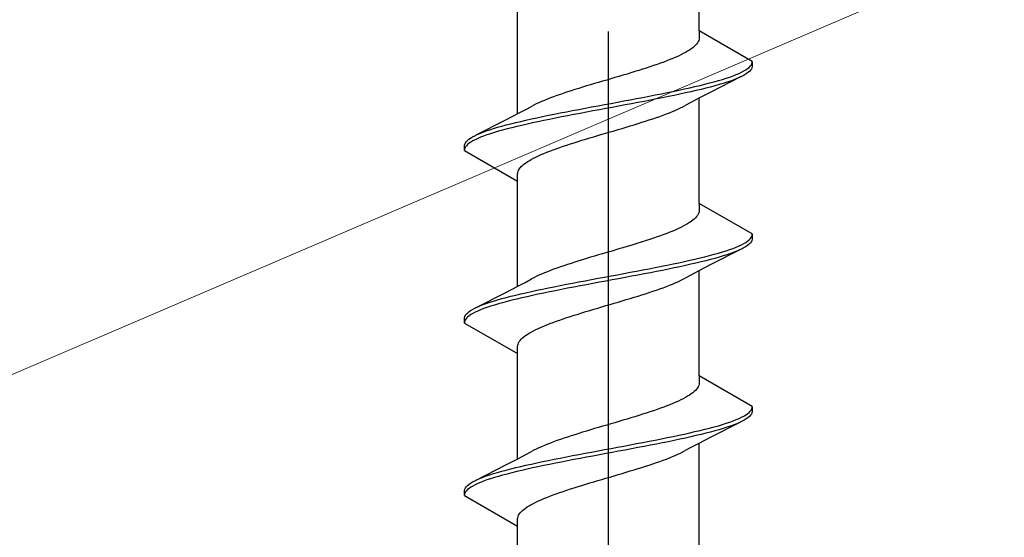
# Model space of a CAD drawing. Extents: x 105 to 1155, y 126 to 1689.
# Drawn here: x 975 to 993, y 1324 to 1334 of the extents above; entities that cross this region are included whole.
import ezdxf

# ---------------------------------------------------------------- set-up
doc = ezdxf.new("R2010")
doc.units = 0
doc.linetypes.add('YCENTER_1', pattern=[13, 10, -1, 1, -1])
doc.layers.add('YKK_13', color=4, linetype='CONTINUOUS', lineweight=30)
doc.layers.add('YSS_K', color=3, linetype='CONTINUOUS', lineweight=13)

msp = doc.modelspace()

# ---------------------------------------------------------------- linework, layer by layer
at = {"layer": 'YKK_13', "linetype": 'YCENTER_1'}
msp.add_line((986.025, 1245.622), (986.025, 1367.771), dxfattribs=at)
at = {"layer": 'YKK_13'}
for p, q in [((987.699, 1333.637), (987.699, 1335.577)), ((984.35, 1332.108), (984.35, 1334.049)), ((988.675, 1333.073), (987.699, 1333.637)), ((987.699, 1333.637), (987.699, 1333.504)), ((987.69, 1333.46), (987.68, 1333.438)), ((987.696, 1333.482), (987.69, 1333.46)), ((987.699, 1333.504), (987.696, 1333.482)), ((987.485, 1333.261), (987.447, 1333.239)), ((987.52, 1333.283), (987.485, 1333.261)), ((987.553, 1333.305), (987.52, 1333.283)), ((987.582, 1333.327), (987.553, 1333.305)), ((987.608, 1333.349), (987.582, 1333.327)), ((987.631, 1333.371), (987.608, 1333.349)), ((987.651, 1333.393), (987.631, 1333.371)), ((987.667, 1333.416), (987.651, 1333.393)), ((987.68, 1333.438), (987.667, 1333.416)), ((987.104, 1333.084), (987.045, 1333.062)), ((987.16, 1333.106), (987.104, 1333.084)), ((987.214, 1333.128), (987.16, 1333.106)), ((987.266, 1333.151), (987.214, 1333.128)), ((987.315, 1333.173), (987.266, 1333.151)), ((987.362, 1333.195), (987.315, 1333.173)), ((987.405, 1333.217), (987.362, 1333.195)), ((987.447, 1333.239), (987.405, 1333.217)), ((986.585, 1332.908), (986.513, 1332.886)), ((986.655, 1332.93), (986.585, 1332.908)), ((986.724, 1332.952), (986.655, 1332.93)), ((986.791, 1332.974), (986.724, 1332.952)), ((986.857, 1332.996), (986.791, 1332.974)), ((986.922, 1333.018), (986.857, 1332.996)), ((986.984, 1333.04), (986.922, 1333.018)), ((987.045, 1333.062), (986.984, 1333.04)), ((988.522, 1332.897), (988.56, 1332.919)), ((988.56, 1332.919), (988.592, 1332.941)), ((988.592, 1332.941), (988.619, 1332.963)), ((988.619, 1332.963), (988.641, 1332.985)), ((988.644, 1332.911), (988.623, 1332.889)), ((988.641, 1332.985), (988.657, 1333.007)), ((988.66, 1332.933), (988.644, 1332.911)), ((988.657, 1333.007), (988.668, 1333.029)), ((988.67, 1332.955), (988.66, 1332.933)), ((988.668, 1333.029), (988.674, 1333.051)), ((988.675, 1332.977), (988.67, 1332.955)), ((988.674, 1333.051), (988.675, 1333.073)), ((988.675, 1333.073), (988.675, 1332.977)), ((985.994, 1332.731), (985.919, 1332.709)), ((986.069, 1332.753), (985.994, 1332.731)), ((986.144, 1332.775), (986.069, 1332.753)), ((986.219, 1332.797), (986.144, 1332.775)), ((986.294, 1332.819), (986.219, 1332.797)), ((986.368, 1332.841), (986.294, 1332.819)), ((986.441, 1332.863), (986.368, 1332.841)), ((986.513, 1332.886), (986.441, 1332.863)), ((988.46, 1332.787), (987.915, 1332.509)), ((987.973, 1332.698), (988.052, 1332.72)), ((988.052, 1332.72), (988.126, 1332.742)), ((988.126, 1332.742), (988.197, 1332.764)), ((988.197, 1332.764), (988.263, 1332.786)), ((988.263, 1332.786), (988.324, 1332.808)), ((988.335, 1332.735), (988.275, 1332.712)), ((988.324, 1332.808), (988.381, 1332.831)), ((988.391, 1332.757), (988.335, 1332.735)), ((988.381, 1332.831), (988.433, 1332.853)), ((988.442, 1332.779), (988.391, 1332.757)), ((988.433, 1332.853), (988.48, 1332.875)), ((988.489, 1332.801), (988.442, 1332.779)), ((988.48, 1332.875), (988.522, 1332.897)), ((988.53, 1332.823), (988.489, 1332.801)), ((988.566, 1332.845), (988.53, 1332.823)), ((988.597, 1332.867), (988.566, 1332.845)), ((988.623, 1332.889), (988.597, 1332.867)), ((985.408, 1332.554), (985.338, 1332.532)), ((985.478, 1332.576), (985.408, 1332.554)), ((985.55, 1332.598), (985.478, 1332.576)), ((985.622, 1332.621), (985.55, 1332.598)), ((985.696, 1332.643), (985.622, 1332.621)), ((985.77, 1332.665), (985.696, 1332.643)), ((985.844, 1332.687), (985.77, 1332.665)), ((985.919, 1332.709), (985.844, 1332.687)), ((987.218, 1332.521), (987.323, 1332.543)), ((987.323, 1332.543), (987.425, 1332.566)), ((987.425, 1332.566), (987.525, 1332.588)), ((987.525, 1332.588), (987.621, 1332.61)), ((987.639, 1332.536), (987.543, 1332.514)), ((987.621, 1332.61), (987.714, 1332.632)), ((987.732, 1332.558), (987.639, 1332.536)), ((987.714, 1332.632), (987.804, 1332.654)), ((987.821, 1332.58), (987.732, 1332.558)), ((987.804, 1332.654), (987.891, 1332.676)), ((987.907, 1332.602), (987.821, 1332.58)), ((987.891, 1332.676), (987.973, 1332.698)), ((987.989, 1332.624), (987.907, 1332.602)), ((988.066, 1332.646), (987.989, 1332.624)), ((988.14, 1332.668), (988.066, 1332.646)), ((988.21, 1332.69), (988.14, 1332.668)), ((988.275, 1332.712), (988.21, 1332.69)), ((984.845, 1332.356), (984.793, 1332.333)), ((984.9, 1332.378), (984.845, 1332.356)), ((984.957, 1332.4), (984.9, 1332.378)), ((985.016, 1332.422), (984.957, 1332.4)), ((985.077, 1332.444), (985.016, 1332.422)), ((985.139, 1332.466), (985.077, 1332.444)), ((985.204, 1332.488), (985.139, 1332.466)), ((985.27, 1332.51), (985.204, 1332.488)), ((985.338, 1332.532), (985.27, 1332.51)), ((986.31, 1332.345), (986.428, 1332.367)), ((986.428, 1332.367), (986.545, 1332.389)), ((986.545, 1332.389), (986.661, 1332.411)), ((986.661, 1332.411), (986.776, 1332.433)), ((986.798, 1332.359), (986.683, 1332.337)), ((986.776, 1332.433), (986.889, 1332.455)), ((986.911, 1332.381), (986.798, 1332.359)), ((986.889, 1332.455), (987.001, 1332.477)), ((987.022, 1332.403), (986.911, 1332.381)), ((987.001, 1332.477), (987.11, 1332.499)), ((987.131, 1332.425), (987.022, 1332.403)), ((987.11, 1332.499), (987.218, 1332.521)), ((987.238, 1332.447), (987.131, 1332.425)), ((987.343, 1332.47), (987.238, 1332.447)), ((987.444, 1332.492), (987.343, 1332.47)), ((987.543, 1332.514), (987.444, 1332.492)), ((987.693, 1332.394), (987.546, 1332.317)), ((987.915, 1332.509), (987.693, 1332.394)), ((987.699, 1330.457), (987.699, 1332.397)), ((984.356, 1332.111), (984.503, 1332.188)), ((984.503, 1332.188), (984.61, 1332.245)), ((984.652, 1332.267), (984.61, 1332.245)), ((984.696, 1332.289), (984.652, 1332.267)), ((984.743, 1332.311), (984.696, 1332.289)), ((984.793, 1332.333), (984.743, 1332.311)), ((985.366, 1332.168), (985.482, 1332.19)), ((985.482, 1332.19), (985.599, 1332.212)), ((985.599, 1332.212), (985.716, 1332.234)), ((985.716, 1332.234), (985.835, 1332.256)), ((985.858, 1332.182), (985.739, 1332.16)), ((985.835, 1332.256), (985.954, 1332.278)), ((985.977, 1332.205), (985.858, 1332.182)), ((985.954, 1332.278), (986.073, 1332.301)), ((986.096, 1332.227), (985.977, 1332.205)), ((986.073, 1332.301), (986.191, 1332.323)), ((986.214, 1332.249), (986.096, 1332.227)), ((986.191, 1332.323), (986.31, 1332.345)), ((986.333, 1332.271), (986.214, 1332.249)), ((986.451, 1332.293), (986.333, 1332.271)), ((986.567, 1332.315), (986.451, 1332.293)), ((986.683, 1332.337), (986.567, 1332.315)), ((987.204, 1332.15), (987.256, 1332.172)), ((987.256, 1332.172), (987.306, 1332.194)), ((987.306, 1332.194), (987.353, 1332.216)), ((987.353, 1332.216), (987.397, 1332.238)), ((987.397, 1332.238), (987.439, 1332.26)), ((987.546, 1332.317), (987.439, 1332.26)), ((983.589, 1331.718), (984.134, 1331.996)), ((984.134, 1331.996), (984.356, 1332.111)), ((984.41, 1331.969), (984.506, 1331.991)), ((984.506, 1331.991), (984.605, 1332.013)), ((984.605, 1332.013), (984.707, 1332.036)), ((984.707, 1332.036), (984.811, 1332.058)), ((984.811, 1332.058), (984.918, 1332.08)), ((984.939, 1332.006), (984.832, 1331.984)), ((984.918, 1332.08), (985.027, 1332.102)), ((985.048, 1332.028), (984.939, 1332.006)), ((985.027, 1332.102), (985.138, 1332.124)), ((985.16, 1332.05), (985.048, 1332.028)), ((985.138, 1332.124), (985.251, 1332.146)), ((985.273, 1332.072), (985.16, 1332.05)), ((985.251, 1332.146), (985.366, 1332.168)), ((985.388, 1332.094), (985.273, 1332.072)), ((985.504, 1332.116), (985.388, 1332.094)), ((985.621, 1332.138), (985.504, 1332.116)), ((985.739, 1332.16), (985.621, 1332.138)), ((986.711, 1331.973), (986.779, 1331.995)), ((986.779, 1331.995), (986.845, 1332.017)), ((986.845, 1332.017), (986.91, 1332.039)), ((986.91, 1332.039), (986.973, 1332.061)), ((986.973, 1332.061), (987.034, 1332.083)), ((987.034, 1332.083), (987.093, 1332.105)), ((987.093, 1332.105), (987.149, 1332.128)), ((987.149, 1332.128), (987.204, 1332.15)), ((983.774, 1331.793), (983.839, 1331.815)), ((983.839, 1331.815), (983.909, 1331.837)), ((983.909, 1331.837), (983.983, 1331.859)), ((983.983, 1331.859), (984.061, 1331.881)), ((984.061, 1331.881), (984.142, 1331.903)), ((984.159, 1331.829), (984.076, 1331.807)), ((984.142, 1331.903), (984.228, 1331.925)), ((984.245, 1331.851), (984.159, 1331.829)), ((984.228, 1331.925), (984.317, 1331.947)), ((984.335, 1331.873), (984.245, 1331.851)), ((984.317, 1331.947), (984.41, 1331.969)), ((984.428, 1331.895), (984.335, 1331.873)), ((984.525, 1331.917), (984.428, 1331.895)), ((984.624, 1331.94), (984.525, 1331.917)), ((984.727, 1331.962), (984.624, 1331.94)), ((984.832, 1331.984), (984.727, 1331.962)), ((986.13, 1331.796), (986.205, 1331.818)), ((986.205, 1331.818), (986.28, 1331.84)), ((986.28, 1331.84), (986.354, 1331.863)), ((986.354, 1331.863), (986.427, 1331.885)), ((986.427, 1331.885), (986.499, 1331.907)), ((986.499, 1331.907), (986.571, 1331.929)), ((986.571, 1331.929), (986.642, 1331.951)), ((986.642, 1331.951), (986.711, 1331.973)), ((983.426, 1331.616), (983.452, 1331.638)), ((983.452, 1331.638), (983.483, 1331.66)), ((983.483, 1331.66), (983.519, 1331.682)), ((983.519, 1331.682), (983.56, 1331.704)), ((983.569, 1331.63), (983.527, 1331.608)), ((983.56, 1331.704), (983.607, 1331.726)), ((983.616, 1331.652), (983.569, 1331.63)), ((983.607, 1331.726), (983.658, 1331.748)), ((983.668, 1331.675), (983.616, 1331.652)), ((983.658, 1331.748), (983.714, 1331.771)), ((983.725, 1331.697), (983.668, 1331.675)), ((983.714, 1331.771), (983.774, 1331.793)), ((983.786, 1331.719), (983.725, 1331.697)), ((983.852, 1331.741), (983.786, 1331.719)), ((983.923, 1331.763), (983.852, 1331.741)), ((983.997, 1331.785), (983.923, 1331.763)), ((984.076, 1331.807), (983.997, 1331.785)), ((985.536, 1331.62), (985.608, 1331.642)), ((985.608, 1331.642), (985.682, 1331.664)), ((985.682, 1331.664), (985.755, 1331.686)), ((985.755, 1331.686), (985.83, 1331.708)), ((985.83, 1331.708), (985.905, 1331.73)), ((985.905, 1331.73), (985.98, 1331.752)), ((985.98, 1331.752), (986.055, 1331.774)), ((986.055, 1331.774), (986.13, 1331.796)), ((983.375, 1331.528), (983.379, 1331.55)), ((983.375, 1331.432), (983.375, 1331.528)), ((983.381, 1331.476), (983.375, 1331.454)), ((983.375, 1331.454), (983.375, 1331.432)), ((983.379, 1331.55), (983.39, 1331.572)), ((983.392, 1331.498), (983.381, 1331.476)), ((983.39, 1331.572), (983.405, 1331.594)), ((983.409, 1331.52), (983.392, 1331.498)), ((983.405, 1331.594), (983.426, 1331.616)), ((983.43, 1331.542), (983.409, 1331.52)), ((983.457, 1331.564), (983.43, 1331.542)), ((983.489, 1331.586), (983.457, 1331.564)), ((983.527, 1331.608), (983.489, 1331.586)), ((985.004, 1331.443), (985.065, 1331.465)), ((985.065, 1331.465), (985.127, 1331.487)), ((985.127, 1331.487), (985.192, 1331.509)), ((985.192, 1331.509), (985.258, 1331.531)), ((985.258, 1331.531), (985.325, 1331.553)), ((985.325, 1331.553), (985.394, 1331.575)), ((985.394, 1331.575), (985.465, 1331.598)), ((985.465, 1331.598), (985.536, 1331.62)), ((983.375, 1331.432), (984.35, 1330.869)), ((984.564, 1331.244), (984.603, 1331.266)), ((984.603, 1331.266), (984.644, 1331.288)), ((984.644, 1331.288), (984.688, 1331.31)), ((984.688, 1331.31), (984.734, 1331.333)), ((984.734, 1331.333), (984.783, 1331.355)), ((984.783, 1331.355), (984.835, 1331.377)), ((984.835, 1331.377), (984.889, 1331.399)), ((984.889, 1331.399), (984.946, 1331.421)), ((984.946, 1331.421), (985.004, 1331.443)), ((984.369, 1331.068), (984.382, 1331.09)), ((984.382, 1331.09), (984.399, 1331.112)), ((984.399, 1331.112), (984.418, 1331.134)), ((984.418, 1331.134), (984.441, 1331.156)), ((984.441, 1331.156), (984.467, 1331.178)), ((984.467, 1331.178), (984.497, 1331.2)), ((984.497, 1331.2), (984.529, 1331.222)), ((984.529, 1331.222), (984.564, 1331.244)), ((984.35, 1331.001), (984.353, 1331.023)), ((984.35, 1330.869), (984.35, 1331.001)), ((984.353, 1331.023), (984.359, 1331.045)), ((984.359, 1331.045), (984.369, 1331.068)), ((984.35, 1328.928), (984.35, 1330.869)), ((988.675, 1329.893), (987.699, 1330.457)), ((987.699, 1330.457), (987.699, 1330.324)), ((987.631, 1330.191), (987.608, 1330.169)), ((987.651, 1330.213), (987.631, 1330.191)), ((987.667, 1330.236), (987.651, 1330.213)), ((987.68, 1330.258), (987.667, 1330.236)), ((987.69, 1330.28), (987.68, 1330.258)), ((987.696, 1330.302), (987.69, 1330.28)), ((987.699, 1330.324), (987.696, 1330.302)), ((987.362, 1330.015), (987.315, 1329.993)), ((987.405, 1330.037), (987.362, 1330.015)), ((987.447, 1330.059), (987.405, 1330.037)), ((987.485, 1330.081), (987.447, 1330.059)), ((987.52, 1330.103), (987.485, 1330.081)), ((987.553, 1330.125), (987.52, 1330.103)), ((987.582, 1330.147), (987.553, 1330.125)), ((987.608, 1330.169), (987.582, 1330.147)), ((986.857, 1329.816), (986.791, 1329.794)), ((986.922, 1329.838), (986.857, 1329.816)), ((986.984, 1329.86), (986.922, 1329.838)), ((987.045, 1329.882), (986.984, 1329.86)), ((987.104, 1329.904), (987.045, 1329.882)), ((987.16, 1329.926), (987.104, 1329.904)), ((987.214, 1329.948), (987.16, 1329.926)), ((987.266, 1329.971), (987.214, 1329.948)), ((987.315, 1329.993), (987.266, 1329.971)), ((988.641, 1329.805), (988.657, 1329.827)), ((988.657, 1329.827), (988.668, 1329.849)), ((988.668, 1329.849), (988.674, 1329.871)), ((988.674, 1329.871), (988.675, 1329.893)), ((988.675, 1329.893), (988.675, 1329.797)), ((986.294, 1329.639), (986.219, 1329.617)), ((986.368, 1329.661), (986.294, 1329.639)), ((986.441, 1329.683), (986.368, 1329.661)), ((986.513, 1329.706), (986.441, 1329.683)), ((986.585, 1329.728), (986.513, 1329.706)), ((986.655, 1329.75), (986.585, 1329.728)), ((986.724, 1329.772), (986.655, 1329.75)), ((986.791, 1329.794), (986.724, 1329.772)), ((988.324, 1329.628), (988.381, 1329.651)), ((988.381, 1329.651), (988.433, 1329.673)), ((988.433, 1329.673), (988.48, 1329.695)), ((988.48, 1329.695), (988.522, 1329.717)), ((988.53, 1329.643), (988.489, 1329.621)), ((988.522, 1329.717), (988.56, 1329.739)), ((988.566, 1329.665), (988.53, 1329.643)), ((988.56, 1329.739), (988.592, 1329.761)), ((988.597, 1329.687), (988.566, 1329.665)), ((988.592, 1329.761), (988.619, 1329.783)), ((988.623, 1329.709), (988.597, 1329.687)), ((988.619, 1329.783), (988.641, 1329.805)), ((988.644, 1329.731), (988.623, 1329.709)), ((988.66, 1329.753), (988.644, 1329.731)), ((988.67, 1329.775), (988.66, 1329.753)), ((988.675, 1329.797), (988.67, 1329.775)), ((985.696, 1329.463), (985.622, 1329.441)), ((985.77, 1329.485), (985.696, 1329.463)), ((985.844, 1329.507), (985.77, 1329.485)), ((985.919, 1329.529), (985.844, 1329.507)), ((985.994, 1329.551), (985.919, 1329.529)), ((986.069, 1329.573), (985.994, 1329.551)), ((986.144, 1329.595), (986.069, 1329.573)), ((986.219, 1329.617), (986.144, 1329.595)), ((987.621, 1329.43), (987.714, 1329.452)), ((987.714, 1329.452), (987.804, 1329.474)), ((987.804, 1329.474), (987.891, 1329.496)), ((987.891, 1329.496), (987.973, 1329.518)), ((988.46, 1329.607), (987.915, 1329.329)), ((987.973, 1329.518), (988.052, 1329.54)), ((988.066, 1329.466), (987.989, 1329.444)), ((988.052, 1329.54), (988.126, 1329.562)), ((988.14, 1329.488), (988.066, 1329.466)), ((988.126, 1329.562), (988.197, 1329.584)), ((988.21, 1329.51), (988.14, 1329.488)), ((988.197, 1329.584), (988.263, 1329.606)), ((988.275, 1329.532), (988.21, 1329.51)), ((988.263, 1329.606), (988.324, 1329.628)), ((988.335, 1329.555), (988.275, 1329.532)), ((988.391, 1329.577), (988.335, 1329.555)), ((988.442, 1329.599), (988.391, 1329.577)), ((988.489, 1329.621), (988.442, 1329.599)), ((985.139, 1329.286), (985.077, 1329.264)), ((985.204, 1329.308), (985.139, 1329.286)), ((985.27, 1329.33), (985.204, 1329.308)), ((985.338, 1329.352), (985.27, 1329.33)), ((985.408, 1329.374), (985.338, 1329.352)), ((985.478, 1329.396), (985.408, 1329.374)), ((985.55, 1329.418), (985.478, 1329.396)), ((985.622, 1329.441), (985.55, 1329.418)), ((986.776, 1329.253), (986.889, 1329.275)), ((986.889, 1329.275), (987.001, 1329.297)), ((987.001, 1329.297), (987.11, 1329.319)), ((987.11, 1329.319), (987.218, 1329.341)), ((987.218, 1329.341), (987.323, 1329.363)), ((987.343, 1329.29), (987.238, 1329.267)), ((987.323, 1329.363), (987.425, 1329.386)), ((987.444, 1329.312), (987.343, 1329.29)), ((987.425, 1329.386), (987.525, 1329.408)), ((987.543, 1329.334), (987.444, 1329.312)), ((987.525, 1329.408), (987.621, 1329.43)), ((987.639, 1329.356), (987.543, 1329.334)), ((987.732, 1329.378), (987.639, 1329.356)), ((987.915, 1329.329), (987.693, 1329.214)), ((987.821, 1329.4), (987.732, 1329.378)), ((987.907, 1329.422), (987.821, 1329.4)), ((987.989, 1329.444), (987.907, 1329.422)), ((984.652, 1329.087), (984.61, 1329.065)), ((984.696, 1329.109), (984.652, 1329.087)), ((984.743, 1329.131), (984.696, 1329.109)), ((984.793, 1329.153), (984.743, 1329.131)), ((984.845, 1329.176), (984.793, 1329.153)), ((984.9, 1329.198), (984.845, 1329.176)), ((984.957, 1329.22), (984.9, 1329.198)), ((985.016, 1329.242), (984.957, 1329.22)), ((985.077, 1329.264), (985.016, 1329.242)), ((985.835, 1329.076), (985.954, 1329.098)), ((985.954, 1329.098), (986.073, 1329.121)), ((986.073, 1329.121), (986.191, 1329.143)), ((986.191, 1329.143), (986.31, 1329.165)), ((986.333, 1329.091), (986.214, 1329.069)), ((986.31, 1329.165), (986.428, 1329.187)), ((986.451, 1329.113), (986.333, 1329.091)), ((986.428, 1329.187), (986.545, 1329.209)), ((986.567, 1329.135), (986.451, 1329.113)), ((986.545, 1329.209), (986.661, 1329.231)), ((986.683, 1329.157), (986.567, 1329.135)), ((986.661, 1329.231), (986.776, 1329.253)), ((986.798, 1329.179), (986.683, 1329.157)), ((986.911, 1329.201), (986.798, 1329.179)), ((987.022, 1329.223), (986.911, 1329.201)), ((987.131, 1329.245), (987.022, 1329.223)), ((987.238, 1329.267), (987.131, 1329.245)), ((987.546, 1329.137), (987.439, 1329.08)), ((987.693, 1329.214), (987.546, 1329.137)), ((987.699, 1327.277), (987.699, 1329.217)), ((984.134, 1328.816), (984.356, 1328.931)), ((984.356, 1328.931), (984.503, 1329.008)), ((984.503, 1329.008), (984.61, 1329.065)), ((984.918, 1328.9), (985.027, 1328.922)), ((985.027, 1328.922), (985.138, 1328.944)), ((985.138, 1328.944), (985.251, 1328.966)), ((985.251, 1328.966), (985.366, 1328.988)), ((985.388, 1328.914), (985.273, 1328.892)), ((985.366, 1328.988), (985.482, 1329.01)), ((985.504, 1328.936), (985.388, 1328.914)), ((985.482, 1329.01), (985.599, 1329.032)), ((985.621, 1328.958), (985.504, 1328.936)), ((985.599, 1329.032), (985.716, 1329.054)), ((985.739, 1328.98), (985.621, 1328.958)), ((985.716, 1329.054), (985.835, 1329.076)), ((985.858, 1329.002), (985.739, 1328.98)), ((985.977, 1329.025), (985.858, 1329.002)), ((986.096, 1329.047), (985.977, 1329.025)), ((986.214, 1329.069), (986.096, 1329.047)), ((987.034, 1328.903), (987.093, 1328.925)), ((987.093, 1328.925), (987.149, 1328.948)), ((987.149, 1328.948), (987.204, 1328.97)), ((987.204, 1328.97), (987.256, 1328.992)), ((987.256, 1328.992), (987.306, 1329.014)), ((987.306, 1329.014), (987.353, 1329.036)), ((987.353, 1329.036), (987.397, 1329.058)), ((987.397, 1329.058), (987.439, 1329.08)), ((983.589, 1328.538), (984.134, 1328.816)), ((984.061, 1328.701), (984.142, 1328.723)), ((984.142, 1328.723), (984.228, 1328.745)), ((984.228, 1328.745), (984.317, 1328.767)), ((984.317, 1328.767), (984.41, 1328.789)), ((984.41, 1328.789), (984.506, 1328.811)), ((984.525, 1328.737), (984.428, 1328.715)), ((984.506, 1328.811), (984.605, 1328.833)), ((984.624, 1328.76), (984.525, 1328.737)), ((984.605, 1328.833), (984.707, 1328.856)), ((984.727, 1328.782), (984.624, 1328.76)), ((984.707, 1328.856), (984.811, 1328.878)), ((984.832, 1328.804), (984.727, 1328.782)), ((984.811, 1328.878), (984.918, 1328.9)), ((984.939, 1328.826), (984.832, 1328.804)), ((985.048, 1328.848), (984.939, 1328.826)), ((985.16, 1328.87), (985.048, 1328.848)), ((985.273, 1328.892), (985.16, 1328.87)), ((986.427, 1328.705), (986.499, 1328.727)), ((986.499, 1328.727), (986.571, 1328.749)), ((986.571, 1328.749), (986.642, 1328.771)), ((986.642, 1328.771), (986.711, 1328.793)), ((986.711, 1328.793), (986.779, 1328.815)), ((986.779, 1328.815), (986.845, 1328.837)), ((986.845, 1328.837), (986.91, 1328.859)), ((986.91, 1328.859), (986.973, 1328.881)), ((986.973, 1328.881), (987.034, 1328.903)), ((983.56, 1328.524), (983.607, 1328.546)), ((983.607, 1328.546), (983.658, 1328.568)), ((983.658, 1328.568), (983.714, 1328.591)), ((983.714, 1328.591), (983.774, 1328.613)), ((983.774, 1328.613), (983.839, 1328.635)), ((983.852, 1328.561), (983.786, 1328.539)), ((983.839, 1328.635), (983.909, 1328.657)), ((983.923, 1328.583), (983.852, 1328.561)), ((983.909, 1328.657), (983.983, 1328.679)), ((983.997, 1328.605), (983.923, 1328.583)), ((983.983, 1328.679), (984.061, 1328.701)), ((984.076, 1328.627), (983.997, 1328.605)), ((984.159, 1328.649), (984.076, 1328.627)), ((984.245, 1328.671), (984.159, 1328.649)), ((984.335, 1328.693), (984.245, 1328.671)), ((984.428, 1328.715), (984.335, 1328.693)), ((985.83, 1328.528), (985.905, 1328.55)), ((985.905, 1328.55), (985.98, 1328.572)), ((985.98, 1328.572), (986.055, 1328.594)), ((986.055, 1328.594), (986.13, 1328.616)), ((986.13, 1328.616), (986.205, 1328.638)), ((986.205, 1328.638), (986.28, 1328.66)), ((986.28, 1328.66), (986.354, 1328.683)), ((986.354, 1328.683), (986.427, 1328.705)), ((983.375, 1328.348), (983.379, 1328.37)), ((983.379, 1328.37), (983.39, 1328.392)), ((983.39, 1328.392), (983.405, 1328.414)), ((983.405, 1328.414), (983.426, 1328.436)), ((983.43, 1328.362), (983.409, 1328.34)), ((983.426, 1328.436), (983.452, 1328.458)), ((983.457, 1328.384), (983.43, 1328.362)), ((983.452, 1328.458), (983.483, 1328.48)), ((983.489, 1328.406), (983.457, 1328.384)), ((983.483, 1328.48), (983.519, 1328.502)), ((983.527, 1328.428), (983.489, 1328.406)), ((983.519, 1328.502), (983.56, 1328.524)), ((983.569, 1328.45), (983.527, 1328.428)), ((983.616, 1328.472), (983.569, 1328.45)), ((983.668, 1328.495), (983.616, 1328.472)), ((983.725, 1328.517), (983.668, 1328.495)), ((983.786, 1328.539), (983.725, 1328.517)), ((985.258, 1328.351), (985.325, 1328.373)), ((985.325, 1328.373), (985.394, 1328.395)), ((985.394, 1328.395), (985.465, 1328.418)), ((985.465, 1328.418), (985.536, 1328.44)), ((985.536, 1328.44), (985.608, 1328.462)), ((985.608, 1328.462), (985.682, 1328.484)), ((985.682, 1328.484), (985.755, 1328.506)), ((985.755, 1328.506), (985.83, 1328.528)), ((983.375, 1328.252), (983.375, 1328.348)), ((983.381, 1328.296), (983.375, 1328.274)), ((983.375, 1328.274), (983.375, 1328.252)), ((983.375, 1328.252), (984.35, 1327.689)), ((983.392, 1328.318), (983.381, 1328.296)), ((983.409, 1328.34), (983.392, 1328.318)), ((984.783, 1328.175), (984.835, 1328.197)), ((984.835, 1328.197), (984.889, 1328.219)), ((984.889, 1328.219), (984.946, 1328.241)), ((984.946, 1328.241), (985.004, 1328.263)), ((985.004, 1328.263), (985.065, 1328.285)), ((985.065, 1328.285), (985.127, 1328.307)), ((985.127, 1328.307), (985.192, 1328.329)), ((985.192, 1328.329), (985.258, 1328.351)), ((984.441, 1327.976), (984.467, 1327.998)), ((984.467, 1327.998), (984.497, 1328.02)), ((984.497, 1328.02), (984.529, 1328.042)), ((984.529, 1328.042), (984.564, 1328.064)), ((984.564, 1328.064), (984.603, 1328.086)), ((984.603, 1328.086), (984.644, 1328.108)), ((984.644, 1328.108), (984.688, 1328.13)), ((984.688, 1328.13), (984.734, 1328.153)), ((984.734, 1328.153), (984.783, 1328.175)), ((984.35, 1327.821), (984.353, 1327.843)), ((984.35, 1327.689), (984.35, 1327.821)), ((984.353, 1327.843), (984.359, 1327.865)), ((984.359, 1327.865), (984.369, 1327.888)), ((984.369, 1327.888), (984.382, 1327.91)), ((984.382, 1327.91), (984.399, 1327.932)), ((984.399, 1327.932), (984.418, 1327.954)), ((984.418, 1327.954), (984.441, 1327.976)), ((984.35, 1325.748), (984.35, 1327.689)), ((988.675, 1326.713), (987.699, 1327.277)), ((987.699, 1327.277), (987.699, 1327.144)), ((987.69, 1327.1), (987.68, 1327.078)), ((987.696, 1327.122), (987.69, 1327.1)), ((987.699, 1327.144), (987.696, 1327.122)), ((987.52, 1326.923), (987.485, 1326.901)), ((987.553, 1326.945), (987.52, 1326.923)), ((987.582, 1326.967), (987.553, 1326.945)), ((987.608, 1326.989), (987.582, 1326.967)), ((987.631, 1327.011), (987.608, 1326.989)), ((987.651, 1327.033), (987.631, 1327.011)), ((987.667, 1327.056), (987.651, 1327.033)), ((987.68, 1327.078), (987.667, 1327.056)), ((987.16, 1326.746), (987.104, 1326.724)), ((987.214, 1326.768), (987.16, 1326.746)), ((987.266, 1326.791), (987.214, 1326.768)), ((987.315, 1326.813), (987.266, 1326.791)), ((987.362, 1326.835), (987.315, 1326.813)), ((987.405, 1326.857), (987.362, 1326.835)), ((987.447, 1326.879), (987.405, 1326.857)), ((987.485, 1326.901), (987.447, 1326.879)), ((986.585, 1326.548), (986.513, 1326.526)), ((986.655, 1326.57), (986.585, 1326.548)), ((986.724, 1326.592), (986.655, 1326.57)), ((986.791, 1326.614), (986.724, 1326.592)), ((986.857, 1326.636), (986.791, 1326.614)), ((986.922, 1326.658), (986.857, 1326.636)), ((986.984, 1326.68), (986.922, 1326.658)), ((987.045, 1326.702), (986.984, 1326.68)), ((987.104, 1326.724), (987.045, 1326.702)), ((988.522, 1326.537), (988.56, 1326.559)), ((988.56, 1326.559), (988.592, 1326.581)), ((988.592, 1326.581), (988.619, 1326.603)), ((988.619, 1326.603), (988.641, 1326.625)), ((988.644, 1326.551), (988.623, 1326.529)), ((988.641, 1326.625), (988.657, 1326.647)), ((988.66, 1326.573), (988.644, 1326.551)), ((988.657, 1326.647), (988.668, 1326.669)), ((988.67, 1326.595), (988.66, 1326.573)), ((988.668, 1326.669), (988.674, 1326.691)), ((988.675, 1326.617), (988.67, 1326.595)), ((988.674, 1326.691), (988.675, 1326.713)), ((988.675, 1326.713), (988.675, 1326.617)), ((985.994, 1326.371), (985.919, 1326.349)), ((986.069, 1326.393), (985.994, 1326.371)), ((986.144, 1326.415), (986.069, 1326.393)), ((986.219, 1326.437), (986.144, 1326.415)), ((986.294, 1326.459), (986.219, 1326.437)), ((986.368, 1326.481), (986.294, 1326.459)), ((986.441, 1326.503), (986.368, 1326.481)), ((986.513, 1326.526), (986.441, 1326.503)), ((988.46, 1326.427), (987.915, 1326.149)), ((988.052, 1326.36), (988.126, 1326.382)), ((988.126, 1326.382), (988.197, 1326.404)), ((988.197, 1326.404), (988.263, 1326.426)), ((988.263, 1326.426), (988.324, 1326.448)), ((988.335, 1326.375), (988.275, 1326.352)), ((988.324, 1326.448), (988.381, 1326.471)), ((988.391, 1326.397), (988.335, 1326.375)), ((988.381, 1326.471), (988.433, 1326.493)), ((988.442, 1326.419), (988.391, 1326.397)), ((988.433, 1326.493), (988.48, 1326.515)), ((988.489, 1326.441), (988.442, 1326.419)), ((988.48, 1326.515), (988.522, 1326.537)), ((988.53, 1326.463), (988.489, 1326.441)), ((988.566, 1326.485), (988.53, 1326.463)), ((988.597, 1326.507), (988.566, 1326.485)), ((988.623, 1326.529), (988.597, 1326.507)), ((985.408, 1326.194), (985.338, 1326.172)), ((985.478, 1326.216), (985.408, 1326.194)), ((985.55, 1326.238), (985.478, 1326.216)), ((985.622, 1326.261), (985.55, 1326.238)), ((985.696, 1326.283), (985.622, 1326.261)), ((985.77, 1326.305), (985.696, 1326.283)), ((985.844, 1326.327), (985.77, 1326.305)), ((985.919, 1326.349), (985.844, 1326.327)), ((987.218, 1326.161), (987.323, 1326.183)), ((987.323, 1326.183), (987.425, 1326.206)), ((987.425, 1326.206), (987.525, 1326.228)), ((987.525, 1326.228), (987.621, 1326.25)), ((987.621, 1326.25), (987.714, 1326.272)), ((987.732, 1326.198), (987.639, 1326.176)), ((987.714, 1326.272), (987.804, 1326.294)), ((987.821, 1326.22), (987.732, 1326.198)), ((987.804, 1326.294), (987.891, 1326.316)), ((987.907, 1326.242), (987.821, 1326.22)), ((987.891, 1326.316), (987.973, 1326.338)), ((987.989, 1326.264), (987.907, 1326.242)), ((987.973, 1326.338), (988.052, 1326.36)), ((988.066, 1326.286), (987.989, 1326.264)), ((988.14, 1326.308), (988.066, 1326.286)), ((988.21, 1326.33), (988.14, 1326.308)), ((988.275, 1326.352), (988.21, 1326.33)), ((984.9, 1326.018), (984.845, 1325.996)), ((984.957, 1326.04), (984.9, 1326.018)), ((985.016, 1326.062), (984.957, 1326.04)), ((985.077, 1326.084), (985.016, 1326.062)), ((985.139, 1326.106), (985.077, 1326.084)), ((985.204, 1326.128), (985.139, 1326.106)), ((985.27, 1326.15), (985.204, 1326.128)), ((985.338, 1326.172), (985.27, 1326.15)), ((986.31, 1325.985), (986.428, 1326.007)), ((986.428, 1326.007), (986.545, 1326.029)), ((986.545, 1326.029), (986.661, 1326.051)), ((986.661, 1326.051), (986.776, 1326.073)), ((986.776, 1326.073), (986.889, 1326.095)), ((986.911, 1326.021), (986.798, 1325.999)), ((986.889, 1326.095), (987.001, 1326.117)), ((987.022, 1326.043), (986.911, 1326.021)), ((987.001, 1326.117), (987.11, 1326.139)), ((987.131, 1326.065), (987.022, 1326.043)), ((987.11, 1326.139), (987.218, 1326.161)), ((987.238, 1326.087), (987.131, 1326.065)), ((987.343, 1326.11), (987.238, 1326.087)), ((987.444, 1326.132), (987.343, 1326.11)), ((987.543, 1326.154), (987.444, 1326.132)), ((987.639, 1326.176), (987.543, 1326.154)), ((987.693, 1326.034), (987.546, 1325.957)), ((987.915, 1326.149), (987.693, 1326.034)), ((987.699, 1324.097), (987.699, 1326.037)), ((984.356, 1325.751), (984.503, 1325.828)), ((984.503, 1325.828), (984.61, 1325.885)), ((984.652, 1325.907), (984.61, 1325.885)), ((984.696, 1325.929), (984.652, 1325.907)), ((984.743, 1325.951), (984.696, 1325.929)), ((984.793, 1325.973), (984.743, 1325.951)), ((984.845, 1325.996), (984.793, 1325.973)), ((985.366, 1325.808), (985.482, 1325.83)), ((985.482, 1325.83), (985.599, 1325.852)), ((985.599, 1325.852), (985.716, 1325.874)), ((985.716, 1325.874), (985.835, 1325.896)), ((985.858, 1325.822), (985.739, 1325.8)), ((985.835, 1325.896), (985.954, 1325.918)), ((985.977, 1325.845), (985.858, 1325.822)), ((985.954, 1325.918), (986.073, 1325.941)), ((986.096, 1325.867), (985.977, 1325.845)), ((986.073, 1325.941), (986.191, 1325.963)), ((986.214, 1325.889), (986.096, 1325.867)), ((986.191, 1325.963), (986.31, 1325.985)), ((986.333, 1325.911), (986.214, 1325.889)), ((986.451, 1325.933), (986.333, 1325.911)), ((986.567, 1325.955), (986.451, 1325.933)), ((986.683, 1325.977), (986.567, 1325.955)), ((986.798, 1325.999), (986.683, 1325.977)), ((987.256, 1325.812), (987.306, 1325.834)), ((987.306, 1325.834), (987.353, 1325.856)), ((987.353, 1325.856), (987.397, 1325.878)), ((987.397, 1325.878), (987.439, 1325.9)), ((987.546, 1325.957), (987.439, 1325.9)), ((984.134, 1325.636), (984.356, 1325.751)), ((984.506, 1325.631), (984.605, 1325.653)), ((984.605, 1325.653), (984.707, 1325.676)), ((984.707, 1325.676), (984.811, 1325.698)), ((984.811, 1325.698), (984.918, 1325.72)), ((984.939, 1325.646), (984.832, 1325.624)), ((984.918, 1325.72), (985.027, 1325.742)), ((985.048, 1325.668), (984.939, 1325.646)), ((985.027, 1325.742), (985.138, 1325.764)), ((985.16, 1325.69), (985.048, 1325.668)), ((985.138, 1325.764), (985.251, 1325.786)), ((985.273, 1325.712), (985.16, 1325.69)), ((985.251, 1325.786), (985.366, 1325.808)), ((985.388, 1325.734), (985.273, 1325.712)), ((985.504, 1325.756), (985.388, 1325.734)), ((985.621, 1325.778), (985.504, 1325.756)), ((985.739, 1325.8), (985.621, 1325.778)), ((986.779, 1325.635), (986.845, 1325.657)), ((986.845, 1325.657), (986.91, 1325.679)), ((986.91, 1325.679), (986.973, 1325.701)), ((986.973, 1325.701), (987.034, 1325.723)), ((987.034, 1325.723), (987.093, 1325.745)), ((987.093, 1325.745), (987.149, 1325.768)), ((987.149, 1325.768), (987.204, 1325.79)), ((987.204, 1325.79), (987.256, 1325.812)), ((983.589, 1325.358), (984.134, 1325.636)), ((983.839, 1325.455), (983.909, 1325.477)), ((983.909, 1325.477), (983.983, 1325.499)), ((983.983, 1325.499), (984.061, 1325.521)), ((984.061, 1325.521), (984.142, 1325.543)), ((984.159, 1325.469), (984.076, 1325.447)), ((984.142, 1325.543), (984.228, 1325.565)), ((984.245, 1325.491), (984.159, 1325.469)), ((984.228, 1325.565), (984.317, 1325.587)), ((984.335, 1325.513), (984.245, 1325.491)), ((984.317, 1325.587), (984.41, 1325.609)), ((984.428, 1325.535), (984.335, 1325.513)), ((984.41, 1325.609), (984.506, 1325.631)), ((984.525, 1325.557), (984.428, 1325.535)), ((984.624, 1325.58), (984.525, 1325.557)), ((984.727, 1325.602), (984.624, 1325.58)), ((984.832, 1325.624), (984.727, 1325.602)), ((986.13, 1325.436), (986.205, 1325.458)), ((986.205, 1325.458), (986.28, 1325.48)), ((986.28, 1325.48), (986.354, 1325.503)), ((986.354, 1325.503), (986.427, 1325.525)), ((986.427, 1325.525), (986.499, 1325.547)), ((986.499, 1325.547), (986.571, 1325.569)), ((986.571, 1325.569), (986.642, 1325.591)), ((986.642, 1325.591), (986.711, 1325.613)), ((986.711, 1325.613), (986.779, 1325.635)), ((983.426, 1325.256), (983.452, 1325.278)), ((983.452, 1325.278), (983.483, 1325.3)), ((983.483, 1325.3), (983.519, 1325.322)), ((983.519, 1325.322), (983.56, 1325.344)), ((983.56, 1325.344), (983.607, 1325.366)), ((983.616, 1325.292), (983.569, 1325.27)), ((983.607, 1325.366), (983.658, 1325.388)), ((983.668, 1325.315), (983.616, 1325.292)), ((983.658, 1325.388), (983.714, 1325.411)), ((983.725, 1325.337), (983.668, 1325.315)), ((983.714, 1325.411), (983.774, 1325.433)), ((983.786, 1325.359), (983.725, 1325.337)), ((983.774, 1325.433), (983.839, 1325.455)), ((983.852, 1325.381), (983.786, 1325.359)), ((983.923, 1325.403), (983.852, 1325.381)), ((983.997, 1325.425), (983.923, 1325.403)), ((984.076, 1325.447), (983.997, 1325.425)), ((985.536, 1325.26), (985.608, 1325.282)), ((985.608, 1325.282), (985.682, 1325.304)), ((985.682, 1325.304), (985.755, 1325.326)), ((985.755, 1325.326), (985.83, 1325.348)), ((985.83, 1325.348), (985.905, 1325.37)), ((985.905, 1325.37), (985.98, 1325.392)), ((985.98, 1325.392), (986.055, 1325.414)), ((986.055, 1325.414), (986.13, 1325.436)), ((983.375, 1325.168), (983.379, 1325.19)), ((983.375, 1325.072), (983.375, 1325.168)), ((983.381, 1325.116), (983.375, 1325.094)), ((983.375, 1325.094), (983.375, 1325.072)), ((983.379, 1325.19), (983.39, 1325.212)), ((983.392, 1325.138), (983.381, 1325.116)), ((983.39, 1325.212), (983.405, 1325.234)), ((983.409, 1325.16), (983.392, 1325.138)), ((983.405, 1325.234), (983.426, 1325.256)), ((983.43, 1325.182), (983.409, 1325.16)), ((983.457, 1325.204), (983.43, 1325.182)), ((983.489, 1325.226), (983.457, 1325.204)), ((983.527, 1325.248), (983.489, 1325.226)), ((983.569, 1325.27), (983.527, 1325.248)), ((985.004, 1325.083), (985.065, 1325.105)), ((985.065, 1325.105), (985.127, 1325.127)), ((985.127, 1325.127), (985.192, 1325.149)), ((985.192, 1325.149), (985.258, 1325.171)), ((985.258, 1325.171), (985.325, 1325.193)), ((985.325, 1325.193), (985.394, 1325.215)), ((985.394, 1325.215), (985.465, 1325.238)), ((985.465, 1325.238), (985.536, 1325.26)), ((983.375, 1325.072), (984.35, 1324.509)), ((984.603, 1324.906), (984.644, 1324.928)), ((984.644, 1324.928), (984.688, 1324.95)), ((984.688, 1324.95), (984.734, 1324.973)), ((984.734, 1324.973), (984.783, 1324.995)), ((984.783, 1324.995), (984.835, 1325.017)), ((984.835, 1325.017), (984.889, 1325.039)), ((984.889, 1325.039), (984.946, 1325.061)), ((984.946, 1325.061), (985.004, 1325.083)), ((984.382, 1324.73), (984.399, 1324.752)), ((984.399, 1324.752), (984.418, 1324.774)), ((984.418, 1324.774), (984.441, 1324.796)), ((984.441, 1324.796), (984.467, 1324.818)), ((984.467, 1324.818), (984.497, 1324.84)), ((984.497, 1324.84), (984.529, 1324.862)), ((984.529, 1324.862), (984.564, 1324.884)), ((984.564, 1324.884), (984.603, 1324.906)), ((984.35, 1324.641), (984.353, 1324.663)), ((984.35, 1324.509), (984.35, 1324.641)), ((984.353, 1324.663), (984.359, 1324.685)), ((984.359, 1324.685), (984.369, 1324.708)), ((984.369, 1324.708), (984.382, 1324.73)), ((984.35, 1322.568), (984.35, 1324.509))]:
    msp.add_line(p, q, dxfattribs=at)
at = {"layer": 'YSS_K'}
msp.add_line((1025.725, 1349.026), (920.725, 1304.026), dxfattribs=at)

doc.saveas('drawing.dxf')
